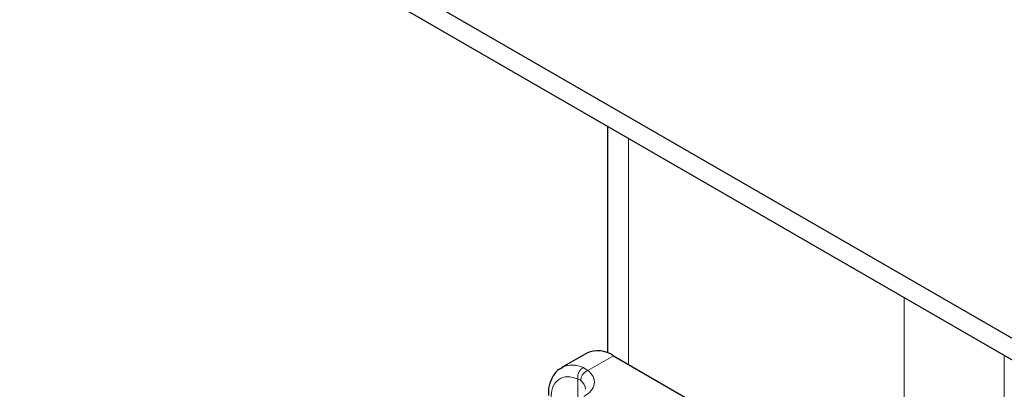
# Model space of a CAD drawing. Units: millimetres. Extents: x 0 to 420, y 0 to 297.
# Drawn here: x 103 to 105, y 80 to 81 of the extents above; entities that cross this region are included whole.
import ezdxf

# ---------------------------------------------------------------- set-up
doc = ezdxf.new("R2010")
doc.units = ezdxf.units.MM

msp = doc.modelspace()

# ---------------------------------------------------------------- linework, layer by layer
at = {"color": 7, "linetype": 'Continuous', "lineweight": 25}
for p, q in [((136.57407, 61.81374), (101.21873, 82.2189)), ((136.57407, 61.75249), (101.21873, 82.15765)), ((104.27496, 80.39377), (104.27496, 79.75518)), ((104.21613, 79.75471), (104.14542, 79.7139)), ((104.29111, 79.74729), (105.06893, 79.29838)), ((104.14542, 79.7139), (104.14765, 79.71511))]:
    msp.add_line(p, q, dxfattribs=at)
at = {"color": 8, "linetype": 'Continuous', "lineweight": 18}
for p, q in [((104.33353, 79.72281), (104.33353, 80.35996)), ((105.11135, 79.91104), (105.11135, 79.2698)), ((104.29111, 79.74729), (104.21931, 79.70586)), ((105.39419, 78.81246), (105.39419, 79.7478)), ((104.2056, 79.71382), (104.21931, 79.70586)), ((104.19883, 79.67717), (104.19039, 79.68198)), ((104.19039, 79.63022), (104.19039, 79.68198))]:
    msp.add_line(p, q, dxfattribs=at)
at = {"color": 7, "linetype": 'Continuous', "lineweight": 25}
msp.add_arc((104.24718, 79.68596), 0.07544, 54.3909, 114.3073, dxfattribs=at)
at = {"color": 8, "linetype": 'Continuous', "lineweight": 18}
for centre, radius, start, end in [((104.17527, 79.65356), 0.06747, 63.28285, 114.16557), ((104.17998, 79.65079), 0.03242, 3.21869, 54.47295)]:
    msp.add_arc(centre, radius, start, end, dxfattribs=at)
at = {"color": 7, "linetype": 'Continuous', "lineweight": 25}
msp.add_open_spline([(104.14893, 79.71402), (104.1446, 79.71215), (104.13077, 79.70616), (104.11645, 79.68457), (104.10769, 79.65916), (104.10771, 79.64147), (104.10772, 79.6347)], degree=3, knots=[0, 0, 0, 0, 0.1548037, 0.4946472, 0.8065939, 1, 1, 1, 1], dxfattribs=at)
at = {"color": 8, "linetype": 'Continuous', "lineweight": 18}
for points in [[(104.19039, 79.68198), (104.19033, 79.68497), (104.19022, 79.69095), (104.19349, 79.70046), (104.19876, 79.70884), (104.20332, 79.71216), (104.2056, 79.71382)], [(104.21931, 79.70586), (104.21663, 79.70447), (104.21126, 79.70169), (104.20449, 79.69423), (104.19975, 79.68557), (104.19913, 79.67997), (104.19883, 79.67717)]]:
    msp.add_open_spline(points, degree=3, dxfattribs=at)
for points, knots in [([(104.11433, 79.6248), (104.11536, 79.63598), (104.11749, 79.65911), (104.13463, 79.68142), (104.15985, 79.69095), (104.18043, 79.68491), (104.19039, 79.68198)], [0, 0, 0, 0, 0.24182894, 0.5, 0.75817106, 1, 1, 1, 1]), ([(104.21931, 79.70586), (104.22486, 79.70016), (104.23632, 79.68839), (104.23892, 79.66764), (104.23009, 79.64746), (104.21525, 79.63703), (104.20807, 79.63198)], [0, 0, 0, 0, 0.2422355, 0.5, 0.7577645, 1, 1, 1, 1])]:
    msp.add_open_spline(points, degree=3, knots=knots, dxfattribs=at)

doc.saveas('drawing.dxf')
